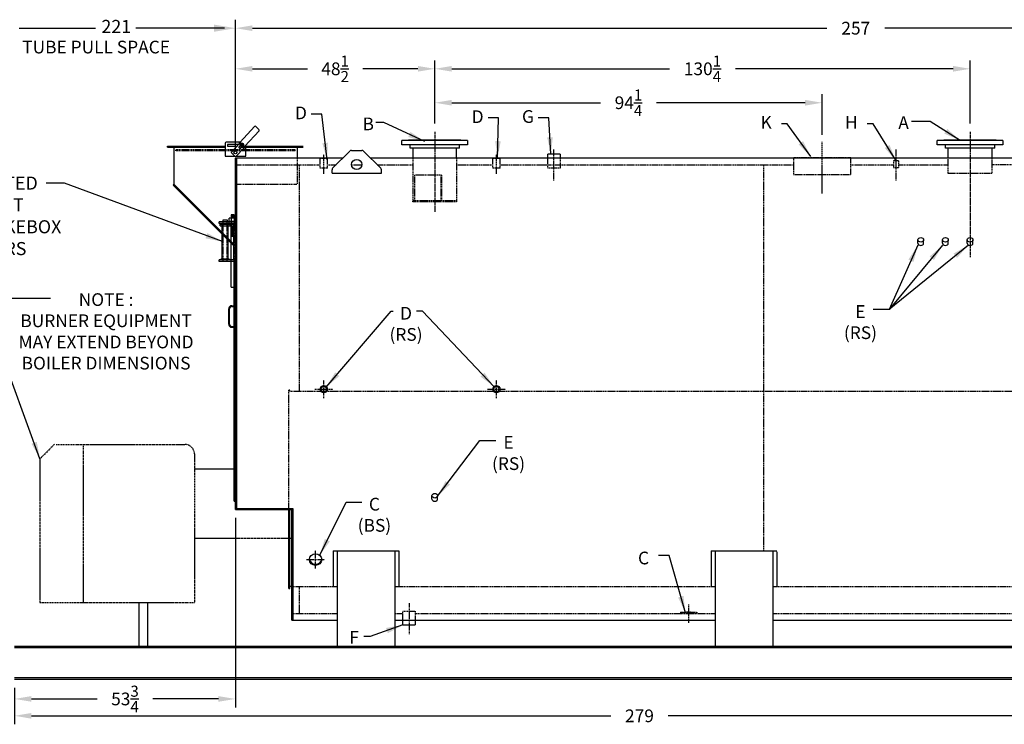
# Model space of a CAD drawing. Extents: x -34 to 532, y 83 to 385.
# Drawn here: x 155 to 395, y 86 to 257 of the extents above; entities that cross this region are included whole.
import ezdxf

# ---------------------------------------------------------------- set-up
doc = ezdxf.new("R2010")
doc.units = 0
doc.header["$LTSCALE"] = 0.25
doc.header["$MEASUREMENT"] = 0
for name, pattern in [('CENTER2', [1.125, 0.75, -0.125, 0.125, -0.125]), ('HIDDEN', [0.375, 0.25, -0.125]), ('HIDDEN2', [0.1875, 0.125, -0.0625]), ('PHANTOM', [2.5, 1.25, -0.25, 0.25, -0.25, 0.25, -0.25])]:
    doc.linetypes.add(name, pattern=pattern)
doc.layers.get('DEFPOINTS').update_dxf_attribs({"linetype": 'CONTINUOUS'})
for name, color, linetype in [('0_CENTERLINES', 125, 'CENTER2'), ('0_HIDDEN', 110, 'HIDDEN'), ('0_OBJECT', 232, 'CONTINUOUS'), ('0_TEXT', 125, 'CONTINUOUS'), ('BURNER', 40, 'PHANTOM'), ('DIMENSIONS', 125, 'CONTINUOUS'), ('HIDDEN2', 7, 'HIDDEN2'), ('OBJ-35', 232, 'CONTINUOUS'), ('OBJECT', 1, 'CONTINUOUS'), ('OBJECT2', 82, 'CONTINUOUS')]:
    doc.layers.add(name, color=color, linetype=linetype)
doc.styles.add('ROMANS', font='romans.shx')
doc.dimstyles.new('DIM', dxfattribs={"dimscale": 33, "dimtxt": 0.09375, "dimasz": 0.125, "dimexe": 0.0625, "dimexo": 0.0625, "dimgap": 0.09375, "dimtad": 0, "dimtih": 1, "dimtoh": 1, "dimdec": 6, "dimzin": 0, "dimdsep": 46, "dimlunit": 5, "dimtxsty": 'ROMANS', "dimcen": 0, "dimadec": 0, "dimazin": 0, "dimtfac": 0.87, "dimtdec": 6, "dimtix": 1, "dimtofl": 0, "dimtmove": 2, "dimatfit": 3, "dimfxl": 0, "dimtolj": 1, "dimtzin": 0, "dimarcsym": 0})
doc.dimstyles.new('DIM$0', dxfattribs={"dimscale": 33, "dimtxt": 0.09375, "dimasz": 0.125, "dimexe": 0.0625, "dimexo": 0.0625, "dimgap": 0.09375, "dimtad": 0, "dimtih": 1, "dimtoh": 1, "dimdec": 4, "dimzin": 0, "dimdsep": 46, "dimlunit": 5, "dimtxsty": 'ROMANS', "dimcen": 0, "dimadec": 0, "dimazin": 0, "dimtfac": 0.87, "dimtdec": 4, "dimtix": 1, "dimtofl": 0, "dimtmove": 0, "dimatfit": 3, "dimfxl": 0, "dimtolj": 1, "dimtzin": 0, "dimarcsym": 0})
doc.dimstyles.new('DIM$7', dxfattribs={"dimscale": 33, "dimtxt": 0.09375, "dimasz": 0.125, "dimexe": 0.125, "dimexo": 0.0625, "dimgap": 0.09375, "dimtad": 0, "dimtih": 1, "dimtoh": 1, "dimdec": 6, "dimzin": 0, "dimdsep": 46, "dimlunit": 5, "dimtxsty": 'ROMANS', "dimcen": 0, "dimclrd": 256, "dimclre": 256, "dimadec": 0, "dimazin": 0, "dimtfac": 0.87, "dimtdec": 6, "dimtix": 1, "dimtofl": 0, "dimtmove": 0, "dimatfit": 3, "dimfxl": 0, "dimtolj": 1, "dimtzin": 0, "dimarcsym": 0})

# ---------------------------------------------------------------- blocks, each defined once
blk = doc.blocks.new('*D0')
at = {"layer": 'DEFPOINTS', "color": 0, "ltscale": 0.25, "transparency": 16777216}
for p in [(464.67, 255), (207.67, 223.38), (464.67, 223.38)]:
    blk.add_point(p, dxfattribs=at)
at = {"layer": 'DIMENSIONS', "color": 0, "lineweight": -2, "ltscale": 0.25, "transparency": 16777216}
for p, q in [((207.67, 225.45), (207.67, 257.06)), ((464.67, 225.45), (464.67, 257.06)), ((211.79, 255), (351.54, 255)), ((460.54, 255), (365.68, 255))]:
    blk.add_line(p, q, dxfattribs=at)
at = {"layer": 'DIMENSIONS', "color": 0, "ltscale": 0.25, "transparency": 16777216}
for points in [[(211.79, 255.68), (211.79, 254.31), (207.67, 255)], [(460.54, 255.68), (460.54, 254.31), (464.67, 255)]]:
    blk.add_solid(points, dxfattribs=at)
at = {"layer": 'DIMENSIONS', "color": 0, "ltscale": 0.25, "transparency": 16777216, "insert": (358.61, 255), "char_height": 3.094, "attachment_point": 5, "style": 'ROMANS'}
blk.add_mtext('\\A1;257', dxfattribs=at)
blk = doc.blocks.new('*D1')
at = {"layer": 'DEFPOINTS', "color": 0, "ltscale": 0.25, "transparency": 16777216}
for p in [(256.17, 245.11), (256.17, 229.73), (207.67, 223.38)]:
    blk.add_point(p, dxfattribs=at)
at = {"layer": 'DIMENSIONS', "color": 0, "lineweight": -2, "ltscale": 0.25, "transparency": 16777216}
for p, q in [((207.67, 225.45), (207.67, 247.17)), ((256.17, 231.79), (256.17, 247.17)), ((211.79, 245.11), (225.2, 245.11)), ((252.05, 245.11), (238.64, 245.11))]:
    blk.add_line(p, q, dxfattribs=at)
at = {"layer": 'DIMENSIONS', "color": 0, "ltscale": 0.25, "transparency": 16777216}
for points in [[(211.79, 245.8), (211.79, 244.42), (207.67, 245.11)], [(252.05, 245.8), (252.05, 244.42), (256.17, 245.11)]]:
    blk.add_solid(points, dxfattribs=at)
at = {"layer": 'DIMENSIONS', "color": 0, "ltscale": 0.25, "transparency": 16777216, "insert": (231.92, 245.11), "char_height": 3.0938, "attachment_point": 5, "style": 'ROMANS'}
blk.add_mtext('\\A1;48{\\H0.870000x;\\S1/2;}', dxfattribs=at)
blk = doc.blocks.new('*D3')
at = {"layer": 'DEFPOINTS', "color": 0, "ltscale": 0.25, "transparency": 16777216}
for p in [(207.67, 137.89), (153.92, 96.51, 1), (207.67, 91.75)]:
    blk.add_point(p, dxfattribs=at)
at = {"layer": 'DIMENSIONS', "color": 0, "lineweight": -2, "ltscale": 0.25, "transparency": 16777216}
for p, q in [((207.67, 135.83), (207.67, 89.69)), ((153.92, 94.45), (153.92, 89.69)), ((158.04, 91.75), (174.01, 91.75)), ((203.54, 91.75), (187.57, 91.75))]:
    blk.add_line(p, q, dxfattribs=at)
at = {"layer": 'DIMENSIONS', "color": 0, "ltscale": 0.25, "transparency": 16777216}
for points in [[(158.04, 92.44), (158.04, 91.07), (153.92, 91.75)], [(203.54, 92.44), (203.54, 91.07), (207.67, 91.75)]]:
    blk.add_solid(points, dxfattribs=at)
at = {"layer": 'DIMENSIONS', "color": 0, "ltscale": 0.25, "transparency": 16777216, "insert": (180.79, 91.75), "char_height": 3.0938, "attachment_point": 5, "style": 'ROMANS'}
blk.add_mtext('\\A1;53{\\H0.870000x;\\S3/4;}', dxfattribs=at)
blk = doc.blocks.new('*D12')
at = {"layer": 'DEFPOINTS', "color": 0, "ltscale": 0.25, "transparency": 16777216}
for p in [(153.92, 96.51, 1), (432.92, 96.51), (432.92, 87.64)]:
    blk.add_point(p, dxfattribs=at)
at = {"layer": 'DIMENSIONS', "color": 0, "lineweight": -2, "ltscale": 0.25, "transparency": 16777216}
for p, q in [((153.92, 94.45), (153.92, 85.58)), ((432.92, 94.45), (432.92, 85.58)), ((158.04, 87.64), (298.98, 87.64)), ((428.79, 87.64), (312.98, 87.64))]:
    blk.add_line(p, q, dxfattribs=at)
at = {"layer": 'DIMENSIONS', "color": 0, "ltscale": 0.25, "transparency": 16777216}
for points in [[(158.04, 88.33), (158.04, 86.95), (153.92, 87.64)], [(428.79, 88.33), (428.79, 86.95), (432.92, 87.64)]]:
    blk.add_solid(points, dxfattribs=at)
at = {"layer": 'DIMENSIONS', "color": 0, "ltscale": 0.25, "transparency": 16777216, "insert": (305.98, 87.64), "char_height": 3.094, "attachment_point": 5, "style": 'ROMANS'}
blk.add_mtext('\\A1;279', dxfattribs=at)
blk = doc.blocks.new('*D13')
at = {"layer": 'DEFPOINTS', "color": 0, "ltscale": 0.25, "transparency": 16777216}
for p in [(386.42, 245.11), (256.17, 229.73), (386.42, 229.73)]:
    blk.add_point(p, dxfattribs=at)
at = {"layer": 'DIMENSIONS', "color": 0, "lineweight": -2, "ltscale": 0.25, "transparency": 16777216}
for p, q in [((256.17, 231.79), (256.17, 247.17)), ((386.42, 231.79), (386.42, 247.17)), ((260.3, 245.11), (313.26, 245.11)), ((382.3, 245.11), (329.33, 245.11))]:
    blk.add_line(p, q, dxfattribs=at)
at = {"layer": 'DIMENSIONS', "color": 0, "ltscale": 0.25, "transparency": 16777216}
for points in [[(260.3, 245.8), (260.3, 244.42), (256.17, 245.11)], [(382.3, 245.8), (382.3, 244.42), (386.42, 245.11)]]:
    blk.add_solid(points, dxfattribs=at)
at = {"layer": 'DIMENSIONS', "color": 0, "ltscale": 0.25, "transparency": 16777216, "insert": (321.3, 245.11), "char_height": 3.0938, "attachment_point": 5, "style": 'ROMANS'}
blk.add_mtext('\\A1;130{\\H0.870000x;\\S1/4;}', dxfattribs=at)
blk = doc.blocks.new('*D21')
at = {"layer": 'DEFPOINTS', "color": 0, "ltscale": 0.25, "transparency": 16777216}
for p in [(350.42, 236.85), (256.17, 231.86), (350.42, 227.02)]:
    blk.add_point(p, dxfattribs=at)
at = {"layer": 'DIMENSIONS', "color": 0, "lineweight": -2, "ltscale": 0.25, "transparency": 16777216}
for p, q in [((256.17, 233.92), (256.17, 238.91)), ((350.42, 229.08), (350.42, 238.91)), ((260.3, 236.85), (296.51, 236.85)), ((346.29, 236.85), (310.08, 236.85))]:
    blk.add_line(p, q, dxfattribs=at)
at = {"layer": 'DIMENSIONS', "color": 0, "ltscale": 0.25, "transparency": 16777216}
for points in [[(260.3, 237.54), (260.3, 236.16), (256.17, 236.85)], [(346.29, 237.54), (346.29, 236.16), (350.42, 236.85)]]:
    blk.add_solid(points, dxfattribs=at)
at = {"layer": 'DIMENSIONS', "color": 0, "ltscale": 0.25, "transparency": 16777216, "insert": (303.3, 236.85), "char_height": 3.0938, "attachment_point": 5, "style": 'ROMANS'}
blk.add_mtext('\\A1;94{\\H0.870000x;\\S1/4;}', dxfattribs=at)
blk = doc.blocks.new('A$C258C2CEA')
at = {"layer": '0_HIDDEN', "ltscale": 0.25}
for p, q in [((0.38, -1.06), (0.31, -1.06)), ((0.38, -1.25), (0.31, -1.25)), ((0.38, -1.43), (0.31, -1.43)), ((0.38, -1.62), (0.31, -1.62)), ((0.38, -1.81), (0.31, -1.81)), ((0.38, -2), (0.31, -2)), ((0.38, -2.19), (0.31, -2.19)), ((0.38, -2.37), (0.31, -2.37)), ((0.38, -2.56), (0.31, -2.56)), ((0.38, -2.75), (0.31, -2.75)), ((0.38, -2.94), (0.31, -2.94)), ((0.38, -2.94), (0.31, -2.94)), ((0.38, -3.13), (0.31, -3.13)), ((0.38, -3.31), (0.31, -3.31)), ((0.38, -3.5), (0.31, -3.5))]:
    blk.add_line(p, q, dxfattribs=at)
at = {"layer": 'HIDDEN2'}
for p, q in [((0.24, 0), (0.24, -0.38)), ((0.31, 0.91), (0.31, -0.97)), ((1.06, 0.91), (1.06, -0.97)), ((1.13, 0), (1.13, -0.38)), ((1.56, -0.38), (1.56, 0)), ((1.97, 0), (1.97, -0.38)), ((2, -9.62), (2, 0)), ((3, -9.62), (3, 0)), ((3.03, 0), (3.03, -0.38)), ((0.31, -9.62), (0.31, -0.97)), ((1.06, -9.62), (1.06, -9.25)), ((1.97, -9.25), (1.97, -9.62)), ((3.03, -9.25), (3.03, -9.62))]:
    blk.add_line(p, q, dxfattribs=at)
at = {"layer": 'OBJ-35'}
for p, q in [((0, 0.91), (1.56, 0.91)), ((1.56, 0.16), (0, 0.16)), ((0.24, 0.91), (0.24, 0.16)), ((0.24, 0.16), (0.24, 0)), ((0.31, 0.91), (0.31, 1.75)), ((0.31, 1.75), (1.06, 1.75)), ((0.31, 1.56), (1.06, 1.56)), ((0.31, 1.37), (1.06, 1.37)), ((0.31, 1.19), (1.06, 1.19)), ((0.31, 1), (1.06, 1)), ((1.06, 1.75), (1.06, 0.91)), ((1.13, 0.16), (1.13, 0)), ((1.56, 0.16), (1.56, 0.91)), ((1.56, 0), (1.56, 0.16)), ((0.24, -0.38), (0.24, -0.59)), ((1.06, -1.06), (0.38, -1.06)), ((1.06, -1.25), (0.38, -1.25)), ((1.06, -1.43), (0.38, -1.43)), ((1.06, -1.43), (0.38, -1.43)), ((1.06, -1.62), (0.38, -1.62)), ((1.06, -1.62), (0.38, -1.62)), ((1.06, -1.81), (0.38, -1.81)), ((1.06, -1.81), (0.38, -1.81)), ((1.06, -2), (0.38, -2)), ((1.06, -2.19), (0.38, -2.19)), ((1.06, -2.19), (0.38, -2.19)), ((1.06, -2.37), (0.38, -2.37)), ((1.06, -2.37), (0.38, -2.37)), ((1.06, -9.25), (1.06, -0.97)), ((1.13, -0.38), (1.13, -0.59)), ((1.56, -0.59), (1.56, -0.38)), ((1.81, -8.97), (1.81, -0.62)), ((3.19, -8.97), (3.19, -0.62)), ((1.06, -2.56), (0.38, -2.56)), ((1.06, -2.56), (0.38, -2.56)), ((1.06, -2.75), (0.38, -2.75)), ((1.06, -2.94), (0.38, -2.94)), ((1.06, -3.13), (0.38, -3.13)), ((1.06, -3.31), (0.38, -3.31)), ((1.06, -3.5), (0.38, -3.5)), ((3.5, -8.97), (1.5, -8.97)), ((1.5, -9.06), (1.5, -8.97)), ((1.5, -9.25), (1.5, -9.06)), ((3.5, -9.11), (1.5, -9.11)), ((3.5, -9.06), (3.5, -8.97)), ((3.5, -9.25), (3.5, -9.06)), ((0.31, -15.88), (0.31, -9.62)), ((1.06, -15.88), (1.06, -9.62)), ((1.06, -15.88), (0.31, -15.88))]:
    blk.add_line(p, q, dxfattribs=at)
at = {"layer": 'OBJECT'}
for p, q in [((0, -9.62), (0, 0)), ((0, 0), (4, 0)), ((2, 0.5), (2, 0)), ((3, 0.5), (2, 0.5)), ((3, 0), (3, 0.5)), ((4, -0.38), (4, 0)), ((0, -0.38), (4, -0.38)), ((0.38, -9.25), (0.38, -0.38)), ((0, -9.25), (4, -9.25)), ((4, -9.62), (4, -9.25)), ((0, -9.62), (4, -9.62))]:
    blk.add_line(p, q, dxfattribs=at)
at = {"layer": 'OBJECT2'}
for p, q in [((3.75, -0.59), (0, -0.59)), ((3.75, -0.97), (0, -0.97)), ((1.25, -0.97), (1.25, -0.59)), ((3.75, -0.97), (3.75, -0.59))]:
    blk.add_line(p, q, dxfattribs=at)

msp = doc.modelspace()

# ---------------------------------------------------------------- linework, layer by layer
at = {"layer": '0_CENTERLINES', "ltscale": 1.5, "extrusion": (0, 1, 0)}
for p, q in [((256.17121, 229.73243), (256.17031, 210.3166)), ((386.42112, 229.73243), (386.42022, 199.30272))]:
    msp.add_line(p, q, dxfattribs=at)
at = {"layer": '0_CENTERLINES', "ltscale": 0.5, "extrusion": (0, 1, 0)}
for p, q in [((285.16931, 217.93281), (285.16931, 225.43164)), ((368.41931, 217.93281), (368.41931, 225.43164)), ((229.16931, 219.51121), (229.16931, 224.31536)), ((271.16931, 219.51121), (271.16931, 224.31536)), ((317.94794, 110.26043), (317.94792, 114.83543))]:
    msp.add_line(p, q, dxfattribs=at)
at = {"layer": '0_CENTERLINES', "extrusion": (0, 1, 0)}
msp.add_line((350.41931, 214.74998), (350.41931, 227.39415), dxfattribs=at)
at = {"layer": '0_CENTERLINES', "ltscale": 0.375}
for p, q in [((229.16931, 164.92372), (229.16931, 169.34256)), ((271.16931, 164.92372), (271.16931, 169.34256)), ((226.96068, 167.13314), (231.37952, 167.13314)), ((268.95989, 167.13314), (273.37873, 167.13314))]:
    msp.add_line(p, q, dxfattribs=at)
at = {"layer": '0_CENTERLINES', "ltscale": 0.5}
for p, q in [((227.16931, 123.45747), (227.16931, 127.87631)), ((224.95989, 125.66689), (229.37873, 125.66689))]:
    msp.add_line(p, q, dxfattribs=at)
at = {"layer": '0_CENTERLINES', "ltscale": 0.5, "extrusion": (0, -1, 0)}
msp.add_line((249.91931, 115.03005), (249.91931, 107.53122), dxfattribs=at)
at = {"layer": '0_HIDDEN'}
for p, q in [((193.16931, 225.13314), (193.16931, 225.38314)), ((222.16931, 225.38314), (193.16931, 225.38314)), ((222.16931, 225.13314), (222.16931, 225.38314)), ((222.16931, 225.13314), (193.16931, 225.13314)), ((222.66931, 223.38314), (222.66931, 217.00814)), ((250.85457, 223.38314), (250.85574, 213.00814)), ((261.47957, 223.38314), (261.48074, 212.75814)), ((381.04431, 223.75814), (381.04431, 219.69314)), ((391.79431, 219.69314), (391.79431, 223.75814)), ((207.91931, 221.75814), (228.29431, 221.75814)), ((223.16931, 221.75814), (223.16931, 166.63314)), ((230.04431, 221.75814), (232.18832, 221.75814)), ((235.92026, 221.75814), (238.41836, 221.75814)), ((242.15086, 221.75814), (250.7944, 221.75814)), ((261.5444, 221.75814), (270.29431, 221.75814)), ((272.04431, 221.75814), (283.66931, 221.75814)), ((282.54431, 221.75814), (343.41931, 221.75814)), ((336.16929, 221.75814), (336.16981, 127.83713)), ((357.41931, 221.75814), (367.76306, 221.75814)), ((369.07556, 221.75814), (381.04431, 221.75814)), ((431.43777, 221.75814), (391.79431, 221.75814)), ((251.20084, 219.25814), (251.20084, 213.00814)), ((257.82449, 219.25814), (251.20084, 219.25814)), ((257.68449, 219.25814), (257.68449, 213.00814)), ((257.82449, 219.25814), (257.82449, 213.00814)), ((381.04431, 219.69314), (391.79431, 219.69314)), ((207.91931, 217.00814), (222.66931, 217.00814)), ((261.48074, 213.00814), (250.85574, 213.00814)), ((250.85574, 212.75814), (250.85574, 213.00814)), ((261.48074, 212.75814), (250.85574, 212.75814)), ((220.91931, 166.88314), (220.66933, 166.88314)), ((220.91931, 166.63314), (220.91931, 166.88314)), ((220.91931, 166.63314), (422.41931, 166.63314)), ((221.60681, 119.13314), (232.41936, 119.13314)), ((223.16931, 119.00814), (223.16931, 112.50814)), ((246.41936, 119.13314), (324.41936, 119.13314)), ((338.41936, 119.13314), (416.41936, 119.13314)), ((221.60681, 112.50814), (232.41936, 112.50814)), ((246.41936, 112.50814), (248.41931, 112.50814)), ((251.41931, 112.50814), (324.41936, 112.50814)), ((338.41936, 112.50814), (416.41936, 112.50814))]:
    msp.add_line(p, q, dxfattribs=at)
at = {"layer": '0_HIDDEN', "linetype": 'HIDDEN2'}
for p, q in [((230.04431, 223.32062), (228.29431, 223.32062)), ((228.29431, 220.94562), (228.29431, 223.32062)), ((230.04431, 220.94562), (230.04431, 223.32062)), ((272.04431, 223.32062), (270.29431, 223.32062)), ((270.29431, 220.94562), (270.29431, 223.32062)), ((272.04431, 220.94562), (272.04431, 223.32062)), ((283.66931, 220.94562), (283.66931, 223.38314)), ((286.66931, 223.38314), (286.66931, 220.94562)), ((230.04431, 220.94562), (228.29431, 220.94562)), ((272.04431, 220.94562), (270.29431, 220.94562)), ((286.66931, 220.94562), (283.66931, 220.94562)), ((248.41931, 113.13314), (251.41931, 113.13314)), ((248.41931, 110.88537), (248.41931, 113.13314)), ((251.41931, 113.13314), (251.41931, 110.88537)), ((315.94793, 112.88309), (319.94793, 112.88309)), ((315.94793, 112.88309), (315.94793, 112.50809)), ((319.94792, 112.88309), (319.94792, 112.50809))]:
    msp.add_line(p, q, dxfattribs=at)
at = {"layer": '0_HIDDEN', "extrusion": (0, 1, 0)}
msp.add_line((220.66933, 138.01844), (220.66933, 166.88314), dxfattribs=at)
at = {"layer": '0_HIDDEN'}
msp.add_lwpolyline([(343.41931, 219.42508), (357.41931, 219.42508), (357.41931, 223.42508), (343.41931, 223.42508)], close=True, dxfattribs=at)
at = {"layer": '0_HIDDEN', "linetype": 'HIDDEN2'}
msp.add_lwpolyline([(367.76306, 221.07064), (369.07556, 221.07064), (369.07556, 222.69564), (367.76306, 222.69564)], close=True, dxfattribs=at)
msp.add_arc((317.94793, 106.95921, 1), 5.89831, 70.1791639, 109.8208361, dxfattribs=at)
at = {"layer": '0_OBJECT'}
for p, q in [((208.82872, 227.29609), (212.31152, 231.03833)), ((213.40956, 230.01641), (209.93276, 226.28061)), ((212.66484, 231.05102), (213.39687, 230.36974)), ((264.1694, 227.69564), (248.1694, 227.69564)), ((248.1694, 226.56814), (248.1694, 227.69564)), ((262.5444, 227.75814), (249.7944, 227.75814)), ((249.7944, 227.69564), (249.7944, 227.75814)), ((262.5444, 227.75814), (262.5444, 227.69564)), ((264.1694, 227.69564), (264.1694, 226.56814)), ((394.41931, 227.69564), (378.41931, 227.69564)), ((378.41931, 226.56814), (378.41931, 227.69564)), ((392.79431, 227.75814), (380.04431, 227.75814)), ((380.04431, 227.69564), (380.04431, 227.75814)), ((392.79431, 227.75814), (392.79431, 227.69564)), ((394.41931, 227.69564), (394.41931, 226.56814)), ((191.16931, 226.00814), (191.16931, 226.25814)), ((191.16931, 226.25814), (205.16577, 226.25814)), ((191.16931, 226.00814), (205.16577, 226.00814)), ((192.66931, 226.00814), (192.66931, 217.00814)), ((205.16577, 227.00815, -1), (205.16577, 223.88313, -1)), ((208.96792, 227.25815, -1), (205.41577, 227.25815, -1)), ((206.6058, 224.72008, -1), (208.65762, 226.92474, -1)), ((209.76166, 225.90926, -1), (207.70385, 223.69816, -1)), ((210.1658, 223.88313, -1), (210.1658, 226.34351, -1)), ((210.1658, 226.25814), (224.16931, 226.25814)), ((210.1658, 226.00814), (224.16931, 226.00814)), ((222.66931, 226.00814), (222.66931, 223.38314)), ((235.87631, 225.25386), (238.46231, 225.25386)), ((264.1694, 226.56814), (248.1694, 226.56814)), ((250.1694, 225.81814), (250.1694, 226.56814)), ((262.1694, 225.81814), (250.1694, 225.81814)), ((250.8569, 225.81814), (250.85574, 223.38314)), ((261.48074, 223.38314), (261.4819, 225.81814)), ((262.1694, 225.81814), (262.1694, 226.56814)), ((394.41931, 226.56814), (378.41931, 226.56814)), ((380.41931, 225.81814), (380.41931, 226.56814)), ((392.41931, 225.81814), (380.41931, 225.81814)), ((381.04431, 225.81814), (381.04431, 223.38314)), ((391.79431, 223.38314), (391.79431, 225.81814)), ((392.41931, 225.81814), (392.41931, 226.56814)), ((205.16577, 223.88313, -1), (207.50509, 223.88313, -1)), ((207.70385, 223.69816, -1), (206.6058, 224.72008, -1)), ((207.66931, 137.89344), (207.66931, 223.38314)), ((233.79893, 223.38314), (207.66931, 223.38314)), ((207.876, 223.88313, -1), (210.1658, 223.88313, -1)), ((207.91931, 223.38314), (207.91931, 137.89344)), ((231.31583, 220.90099), (235.52331, 225.10686)), ((238.81531, 225.10686), (243.02277, 220.90171)), ((433.04865, 223.38314), (240.53998, 223.38314)), ((286.66931, 224.32062), (283.66931, 224.32062)), ((283.66931, 223.38314), (283.66931, 224.32062)), ((286.66931, 224.32062), (286.66931, 223.38314)), ((231.16931, 219.70749), (231.16931, 220.54806)), ((243.16931, 219.70749), (243.16931, 220.54806)), ((231.16931, 219.70749), (243.16931, 219.70749)), ((192.66931, 217.00814), (192.49254, 216.83136)), ((207.47436, 201.84954), (192.49254, 216.83136)), ((207.65114, 202.02631), (192.66931, 217.00814)), ((207.65114, 202.02631), (207.47436, 201.84954)), ((207.66931, 203.50814), (207.49254, 203.33136)), ((207.35681, 198.3605), (207.66931, 198.3605)), ((206.79431, 187.44986), (207.35681, 187.44986)), ((206.79431, 187.26236), (207.35681, 187.26236)), ((205.98181, 186.63736), (205.98181, 183.01236)), ((206.16931, 186.63736), (206.16931, 183.01236)), ((206.79431, 182.38736), (207.35681, 182.38736)), ((206.79431, 182.19986), (207.35681, 182.19986)), ((207.35681, 139.89344), (207.66931, 139.89344)), ((207.66931, 137.89344), (221.60681, 137.89344)), ((207.91931, 138.08179), (221.60681, 138.08179)), ((221.35681, 110.88537), (221.35681, 137.89344)), ((221.60681, 138.08179), (221.60681, 110.88537)), ((231.41936, 127.83713), (247.41936, 127.83713)), ((231.41936, 127.83713), (231.41936, 119.14991)), ((232.41936, 127.83713), (232.41936, 104.50814)), ((246.41936, 127.83713), (246.41936, 104.50814)), ((247.41936, 127.83713), (247.41936, 119.14991)), ((323.41936, 127.83713), (339.41936, 127.83713)), ((323.41936, 127.83713), (323.41936, 119.14991)), ((324.41936, 127.83713), (324.41936, 104.50814)), ((338.41936, 127.5564), (338.41936, 104.50814)), ((339.41936, 127.5564), (339.41936, 119.14991)), ((220.66933, 119.63317), (220.91931, 119.63317)), ((221.35681, 119.13314), (220.91931, 119.13314)), ((231.41936, 119.14991), (232.41936, 119.14991)), ((246.41936, 119.14991), (247.41936, 119.14991)), ((323.41936, 119.14991), (324.41936, 119.14991)), ((338.41936, 119.14991), (339.41936, 119.14991)), ((221.35681, 110.88537), (232.41936, 110.88537)), ((246.41936, 110.88537), (324.41936, 110.88537)), ((248.41931, 109.75814), (248.41931, 110.88537)), ((251.41931, 110.88537), (251.41931, 109.75814)), ((338.41936, 110.88537), (416.41936, 110.88537)), ((248.41931, 109.75814), (251.41931, 109.75814)), ((432.91926, 104.50814), (153.91931, 104.50814)), ((432.91926, 104.16562), (153.91931, 104.16562)), ((432.91926, 96.85066), (153.91931, 96.85066)), ((432.91926, 96.50814), (153.91931, 96.50814))]:
    msp.add_line(p, q, dxfattribs=at)
at = {"layer": '0_OBJECT', "color": 195}
for p, q in [((205.72828, 226.7269, -1), (205.72828, 226.2894, -1)), ((208.47349, 226.7269, -1), (205.72828, 226.7269, -1)), ((205.72828, 226.2894, -1), (208.06632, 226.2894, -1)), ((208.48499, 225.95946, -1), (208.85551, 226.35758, -1)), ((208.80526, 225.6614, -1), (208.48499, 225.95946, -1)), ((208.80236, 226.73776, -1), (208.83312, 226.70948, -1)), ((208.80526, 225.6614, -1), (209.17577, 226.05952, -1)), ((209.02567, 226.98073, -1), (209.05643, 226.95246, -1)), ((209.41461, 226.95833, -1), (209.42175, 226.96601, -1)), ((209.43706, 226.95175, -1), (209.42175, 226.96601, -1)), ((209.56471, 226.03712, -1), (209.53395, 226.06539, -1)), ((209.74201, 226.66795, -1), (209.7267, 226.6822, -1)), ((209.73487, 226.66027, -1), (209.74201, 226.66795, -1)), ((209.78802, 226.28009, -1), (209.75725, 226.30836, -1))]:
    msp.add_line(p, q, dxfattribs=at)
at = {"layer": '0_OBJECT', "color": 195, "extrusion": (0, 1, 0)}
for p, q in [((373.73285, 202.67969), (373.73285, 203.48215)), ((375.10785, 202.67969), (375.10785, 203.48215)), ((375.10785, 202.67969), (375.10785, 203.48215)), ((379.73285, 202.67969), (379.73285, 203.48215)), ((381.10785, 202.67969), (381.10785, 203.48215)), ((381.10785, 202.67969), (381.10785, 203.48215)), ((385.73285, 202.67969), (385.73285, 203.48215)), ((387.10785, 202.67969), (387.10785, 203.48215)), ((387.10785, 202.67969), (387.10785, 203.48215)), ((255.48254, 140.41164, -2.45056), (255.48254, 141.2141, -2.45056)), ((256.85754, 140.41164, -2.45056), (256.85754, 141.2141, -2.45056)), ((256.85754, 140.41164, -2.45056), (256.85754, 141.2141, -2.45056))]:
    msp.add_line(p, q, dxfattribs=at)
at = {"layer": '0_OBJECT', "extrusion": (0, 1, 0)}
for p, q in [((207.35681, 139.89344), (207.35681, 198.3605)), ((220.66933, 118.63319), (220.66933, 137.89344)), ((220.91931, 118.63319), (220.91931, 137.89344)), ((220.66933, 118.63319), (220.91931, 118.63319))]:
    msp.add_line(p, q, dxfattribs=at)
at = {"layer": '0_OBJECT', "color": 195}
for radius in [0.20477, 0.1875]:
    msp.add_circle((209.29519, 226.50892), radius, dxfattribs=at)
at = {"layer": '0_OBJECT'}
for centre, radius in [((207.66931, 224.75814), 0.375), ((207.66931, 224.75814), 0.375), ((237.16931, 221.82186, 3), 1.25)]:
    msp.add_circle(centre, radius, dxfattribs=at)
for centre, radius, start, end in [((212.49452, 230.86801, 1), 0.25, 47.0565964, 137.0565964), ((213.22655, 230.18673, 1), 0.25, 317.0565964, 47.0565964), ((205.41577, 227.00815), 0.25, 90, 180), ((235.87631, 224.75386, 3), 0.5, 90, 135), ((238.46231, 224.75386, 3), 0.49922, 45, 90), ((231.66931, 220.54806, 3), 0.5, 134.984324, 180), ((231.66931, 220.54737, 3), 0.5, 134.9890259, 180), ((242.66931, 220.54806, 3), 0.5, 360, 45.015676), ((206.79431, 186.63736), 0.8125, 90, 180), ((206.79431, 186.63736), 0.625, 90, 180), ((206.79431, 183.01236), 0.8125, 180, 270), ((206.79431, 183.01236), 0.625, 180, 270)]:
    msp.add_arc(centre, radius, start, end, dxfattribs=at)
at = {"layer": '0_OBJECT', "color": 195}
for centre, radius, start, end in [((208.60429, 226.54729), 0.60451, 45.8086084, 90.8086084), ((208.41659, 226.34784), 0.82362, 36.2228579, 77.4355922), ((209.38171, 227.39797), 0.82362, 197.3951943, 238.6079286), ((209.19878, 227.19414), 0.60451, 184.0221781, 229.0221781), ((209.29519, 226.50892), 0.465, 162.9641888, 291.8665977), ((208.79083, 226.66347), 0.0625, 342.9641888, 47.4153932), ((208.92014, 226.64155), 0.0625, 340.5248981, 58.6079286), ((209.29519, 226.50892), 0.33531, 160.5248981, 294.3058884), ((209.09872, 226.99847), 0.0625, 227.4153932, 291.8665977), ((209.13145, 226.87147), 0.0625, 216.2228579, 294.3058884), ((209.29519, 226.50892), 0.465, 342.9641888, 111.8665977), ((209.29519, 226.50892), 0.33531, 340.5248981, 114.3058884), ((209.45893, 226.14638), 0.0625, 36.2228579, 114.3058884), ((209.49166, 226.01937), 0.0625, 47.4153932, 111.8665977), ((210.17379, 226.67001), 0.82362, 216.2228579, 257.4355922), ((209.98609, 226.47056), 0.60451, 225.8086084, 270.8086084), ((209.67024, 226.3763), 0.0625, 160.5248981, 238.6079286), ((209.20867, 225.61988), 0.82362, 17.3951943, 58.6079286), ((209.79955, 226.35438), 0.0625, 162.9641888, 227.4153932), ((209.3916, 225.82371), 0.60451, 4.0221781, 49.0221781)]:
    msp.add_arc(centre, radius, start, end, dxfattribs=at)
for centre in [(374.42035, 203.48215, 2.45056), (380.42035, 203.48215, 2.45056), (386.42035, 203.48215, 2.45056), (256.17004, 141.2141)]:
    msp.add_ellipse(centre, major_axis=(0.6875, 0), ratio=0.814177229, dxfattribs=at)
for centre in [(374.42035, 202.67969, 2.45056), (380.42035, 202.67969, 2.45056), (386.42035, 202.67969, 2.45056), (256.17004, 140.41164)]:
    msp.add_ellipse(centre, major_axis=(0.6875, 0), ratio=0.814177229, start_param=3.141592654, end_param=6.283185307, dxfattribs=at)
at = {"layer": '0_OBJECT'}
msp.add_ellipse((227.16931, 125.66689, -0.75), major_axis=(-1.5006, 0), ratio=0.939923822, dxfattribs=at)
msp.add_ellipse((227.16931, 125.93258, -0.75), major_axis=(1.5006, 0), ratio=0.939923822, start_param=3.235920484, end_param=6.188857477, dxfattribs=at)
at = {"layer": 'BURNER'}
for p, q in [((163.61395, 153.70565), (160.11389, 150.20558)), ((164.01287, 153.70565), (195.35278, 153.70565)), ((170.61408, 153.70565), (170.61408, 115.20493)), ((197.68616, 151.37227), (197.68616, 115.20493)), ((160.11389, 150.20558), (160.11389, 115.20493)), ((197.68616, 147.75706), (207.35681, 147.75706)), ((197.68616, 130.88794), (221.10683, 130.88794)), ((160.11389, 115.20493), (170.61408, 115.20493)), ((170.61408, 115.20493), (197.68616, 115.20493)), ((184.15012, 115.20493), (184.15012, 104.50814)), ((186.25876, 115.20493), (186.25876, 104.50814))]:
    msp.add_line(p, q, dxfattribs=at)
msp.add_arc((195.35278, 151.37227, 1), 2.33338, 0, 90, dxfattribs=at)
at = {"layer": 'DIMENSIONS'}
for p, q in [((155.02543, 255.00232), (173.65795, 255.00232)), ((205.04431, 254.99513), (183.45706, 255.00232))]:
    msp.add_line(p, q, dxfattribs=at)
msp.add_solid([(202.41706, 255.8705), (202.41706, 254.11975), (207.66931, 254.99513)], dxfattribs=at)
at = {"layer": 'OBJ-35'}
for centre, radius in [((229.16931, 167.13314), 0.875), ((229.16931, 167.13314), 0.657), ((271.16931, 167.13314), 0.875), ((271.16931, 167.13314), 0.657)]:
    msp.add_circle(centre, radius, dxfattribs=at)

# ---------------------------------------------------------------- block references
at = {"layer": 'DIMENSIONS', "ltscale": 0.25, "xscale": -1}
msp.add_blockref('A$C258C2CEA', (207.66931, 207.8605), dxfattribs=at)

# ---------------------------------------------------------------- texts
at = {"layer": '0_TEXT', "style": 'ROMANS'}
msp.add_text('TUBE PULL SPACE', height=3.09375, dxfattribs=at).set_placement((155.79119, 248.85605))
at = {"layer": '0_TEXT', "ltscale": 0.25, "char_height": 3.09375, "attachment_point": 2, "style": 'ROMANS'}
for s, insert in [('D', (223.60705, 235.9268, 0.72421)), ('D', (266.60705, 235.00352, 0.72421)), ('G', (278.84338, 235.04343, 0.72421)), ('B', (239.98036, 233.25178)), ('A', (370.23033, 233.56428)), ('D\\P(RS)', (249.17893, 187.16663, -0.75)), ('E\\P(RS)', (359.73947, 187.58713, 2.45056)), ('E\\P(RS)', (274.11683, 155.71891)), ('C\\P(BS)', (241.49018, 140.69717, -0.75)), ('C', (306.96999, 127.59863, 1)), ('\\A1;F', (236.54964, 108.31554, 1))]:
    msp.add_mtext(s, dxfattribs=dict(at, insert=insert))
at = {"layer": '0_TEXT', "style": 'ROMANS'}
for s, insert, char_height, attachment_point in [('K', (338.15803, 233.61545), 3.09375, 3), ('H', (359.07123, 233.61545), 3.09375, 3), ('\\A1;DAVITED\\PFRONT\\PSMOKEBOX\\PDOORS', (142.01298, 218.89111), 3.1875, 1)]:
    msp.add_mtext(s, dxfattribs=dict(at, insert=insert, char_height=char_height, attachment_point=attachment_point))
at = {"layer": '0_TEXT', "insert": (176.19048, 190.49246, 1), "char_height": 3.09375, "width": 51.1372633, "attachment_point": 2, "style": 'ROMANS'}
msp.add_mtext('NOTE : \\PBURNER EQUIPMENT      MAY EXTEND BEYOND      BOILER DIMENSIONS', dxfattribs=at)
at = {"layer": 'DIMENSIONS', "insert": (178.68251, 255.00232), "char_height": 3.1875, "attachment_point": 5, "style": 'ROMANS'}
msp.add_mtext('221', dxfattribs=at)

# ---------------------------------------------------------------- dimensions: what is measured, and where the dimension line sits
at = {"layer": 'DIMENSIONS'}
for base, p1, p2, picture, middle in [((464.66931, 254.99513), (207.66931, 223.38314), (464.66931, 223.38314), '*D0', (358.60668, 254.99513)), ((432.919263507, 87.6381357845), (153.919313507, 96.5081393214, 1), (432.919263507, 96.5081393214), '*D12', (305.981788507, 87.6381357845))]:
    dim = msp.add_linear_dim(base=base, p1=p1, p2=p2, dimstyle='DIM$0', dxfattribs=at)
    dim.commit()
    dim.dimension.update_dxf_attribs({"geometry": picture, "text_midpoint": middle, "dimtype": 160})
for base, p1, p2, picture, middle in [((256.17121, 245.10833), (207.66931, 223.38314), (256.17121, 229.73243), '*D1', (231.92026, 245.10833)), ((386.42112, 245.10833), (256.17121, 229.73243), (386.42112, 229.73243), '*D13', (321.29617, 245.10833)), ((350.41931, 236.85054), (256.17121, 231.85743), (350.41931, 227.01915), '*D21', (303.29526, 236.85054)), ((207.66931, 91.75294), (153.91931, 96.50814, 1), (207.66931, 137.89344), '*D3', (180.79431, 91.75294))]:
    dim = msp.add_linear_dim(base=base, p1=p1, p2=p2, dimstyle='DIM$0', dxfattribs=at)
    dim.commit()
    dim.dimension.update_dxf_attribs({"geometry": picture, "text_midpoint": middle})

# ---------------------------------------------------------------- leaders
at = {"layer": '0_TEXT'}
for points, dimstyle, override in [([(229.9573, 222.94564, 0.72421), (228.67669, 234.06849, 0.72421), (226.12965, 234.06849, 0.72421)], 'DIM', {"dimgap": 0.09375, "dimtad": 0}), ([(271.45708, 223.38314, 0.72421), (271.67669, 233.14522, 0.72421), (269.12965, 233.14522, 0.72421)], 'DIM', {"dimgap": 0.09375, "dimtad": 0}), ([(284.44522, 224.32062, 0.72421), (283.91302, 233.18512, 0.72421), (281.36598, 233.18512, 0.72421)], 'DIM', {"dimgap": 0.09375, "dimtad": 0}), ([(253.72595, 227.38314), (243.79298, 232.0118), (241.82203, 232.0118)], 'DIM', {"dimgap": 0.09375, "dimtad": 0}), ([(347.64665, 223.75814), (341.92543, 231.68234), (340.50178, 231.68234)], 'DIM', {"dimgap": 0.09375, "dimtad": 0}), ([(368.41931, 222.69564), (362.83863, 231.68234), (361.41498, 231.68234)], 'DIM', {"dimgap": 0.09375, "dimtad": 0}), ([(383.97592, 227.69564), (376.6964, 232.3243), (372.18478, 232.3243)], 'DIM', {"dimgap": 0.09375, "dimtad": 0}), ([(204.48231, 203.0636), (166.03772, 217.29736), (161.5887, 217.29736)], 'DIM$7', {"dimasz": 0.125, "dimexe": 0.0625, "dimclrd": 0, "dimclre": 0, "dimtmove": 2}), ([(160.11389, 150.20558), (145.80566, 189.30964), (162.65834, 189.30964)], 'DIM$7', {"dimgap": 0.09375, "dimtad": 0}), ([(317.16561, 112.68787, 1), (313.17494, 126.66113, 1), (310.63027, 126.66113, 1)], 'DIM', {"dimgap": 0.09375, "dimtad": 0}), ([(248.41931, 109.75814, 1), (240.45657, 106.94969, 1), (238.89339, 106.94969, 1)], 'DIM', {"dimgap": 0.09375, "dimtad": 0})]:
    msp.add_leader(points, dimstyle=dimstyle, override=override, dxfattribs=at)
at = {"layer": '0_TEXT', "ltscale": 0.25, "annotation_type": 0, "has_hookline": 1, "text_width": 8.98661}
for points, hookline_direction in [([(373.70943, 202.17815, 2.45056), (366.75706, 186.50901, 2.45056), (362.83322, 186.50901, 2.45056)], 1), ([(229.75714, 167.64736, -0.75), (245.58023, 186.08851, -0.75), (246.08518, 186.08851, -0.75)], 0), ([(256.83277, 141.06521), (267.09924, 154.64078), (271.02308, 154.64078)], 0), ([(228.18644, 126.70389, -0.75), (234.62463, 139.61905, -0.75), (238.39643, 139.61905, -0.75)], 0)]:
    msp.add_leader(points, dimstyle='DIM', override={"dimgap": 0.09375, "dimtad": 0}, dxfattribs=dict(at, hookline_direction=hookline_direction))
at = {"layer": '0_TEXT', "ltscale": 0.25}
for points in [[(386.02267, 202.22309, 2.45056), (366.75706, 186.50901, 2.45056), (363.02072, 186.50901, 2.45056)], [(379.73285, 202.17815, 2.45056), (366.75706, 186.50901, 2.45056), (363.02072, 186.50901, 2.45056)], [(270.6164, 167.68473, -0.75), (253.17555, 186.08851, -0.75), (251.7331, 186.08851, -0.75)]]:
    msp.add_leader(points, dimstyle='DIM', override={"dimgap": 0.09375, "dimtad": 0}, dxfattribs=at)

doc.saveas('drawing.dxf')
